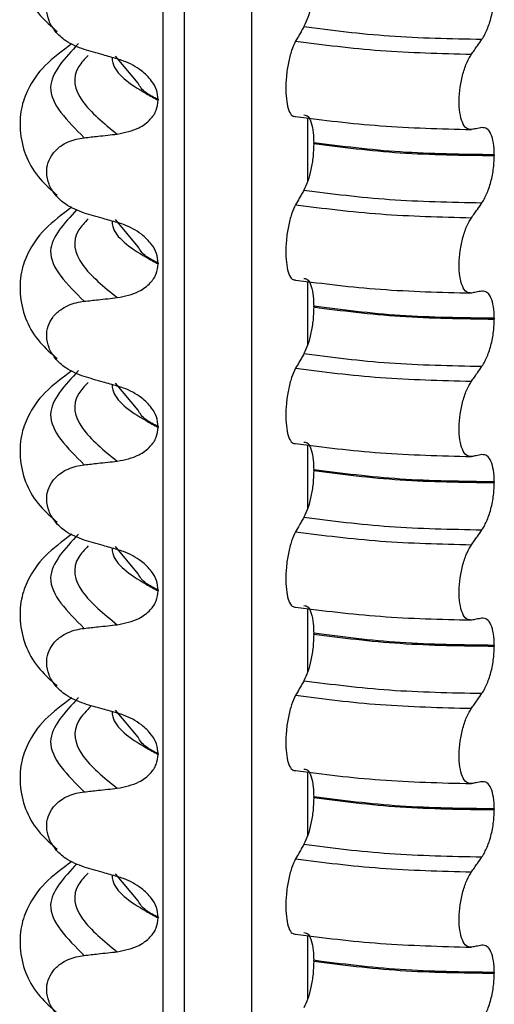
# Model space of a CAD drawing. Units: millimetres. Extents: x 5 to 415, y 5 to 589.
# Drawn here: x 165 to 169, y 284 to 293 of the extents above; entities that cross this region are included whole.
import ezdxf

# ---------------------------------------------------------------- set-up
doc = ezdxf.new("R2010")
doc.units = ezdxf.units.MM

msp = doc.modelspace()

# ---------------------------------------------------------------- linework, layer by layer
at = {"color": 8, "linetype": 'Continuous', "lineweight": 25}
for p, q in [((165.953, 270.8928), (165.953, 329.0625)), ((166.1439, 329.0385), (166.1439, 270.8376)), ((166.7647, 270.6897), (166.7647, 328.9603)), ((167.2738, 292.1995), (167.2738, 291.6154)), ((167.2738, 290.7028), (167.2738, 290.1186)), ((167.2738, 289.2061), (167.2738, 288.6219)), ((167.2738, 287.7094), (167.2738, 287.1252)), ((167.2738, 286.2127), (167.2738, 285.6285)), ((167.2738, 284.716), (167.2738, 284.1318))]:
    msp.add_line(p, q, dxfattribs=at)
at = {"color": 7, "linetype": 'Continuous', "lineweight": 25}
for p, q in [((165.7224, 292.5163), (165.5145, 292.765)), ((165.9064, 292.3669), (165.9064, 292.3599)), ((167.3295, 291.9649), (167.3295, 291.972)), ((168.9823, 291.8613), (168.9823, 291.8542)), ((165.7224, 291.0196), (165.5145, 291.2683)), ((165.9064, 290.8702), (165.9064, 290.8632)), ((167.3295, 290.4682), (167.3295, 290.4753)), ((168.9823, 290.3646), (168.9823, 290.3575)), ((165.7224, 289.5229), (165.5145, 289.7716)), ((165.9064, 289.3735), (165.9064, 289.3664)), ((167.3295, 288.9715), (167.3295, 288.9786)), ((168.9823, 288.8679), (168.9823, 288.8608)), ((165.7224, 288.0262), (165.5145, 288.2749)), ((165.9064, 287.8768), (165.9064, 287.8697)), ((167.3295, 287.4748), (167.3295, 287.4819)), ((168.9823, 287.3712), (168.9823, 287.3641)), ((165.7224, 286.5295), (165.5145, 286.7782)), ((165.9064, 286.3801), (165.9064, 286.373)), ((167.3295, 285.9781), (167.3295, 285.9851)), ((168.9823, 285.8745), (168.9823, 285.8674)), ((165.7224, 285.0328), (165.5145, 285.2815)), ((165.9064, 284.8834), (165.9064, 284.8763)), ((167.3295, 284.4814), (167.3295, 284.4884)), ((168.9823, 284.3777), (168.9823, 284.3707))]:
    msp.add_line(p, q, dxfattribs=at)
for points, knots in [([(165.1167, 294.3745), (165.0287, 294.3097), (164.8533, 294.1805), (164.7176, 293.9769), (164.6449, 293.7843), (164.6328, 293.4717), (164.749, 293.1932), (164.9271, 293.0372), (164.9816, 292.9895)], [0, 0, 0, 0, 0.1723724, 0.343332, 0.4704406, 0.6060037, 0.8795643, 1, 1, 1, 1]), ([(165.2292, 292.8245), (165.1707, 292.8469), (165.0719, 292.8847), (164.9635, 292.9852), (164.902, 293.0872), (164.8799, 293.1913), (164.8946, 293.2885), (164.9399, 293.3732), (165.0246, 293.4527), (165.1277, 293.4984), (165.2046, 293.5101), (165.2292, 293.5139)], [0, 0, 0, 0, 0.171318, 0.289077, 0.388005, 0.48735, 0.577007, 0.668, 0.771082, 0.926875, 1, 1, 1, 1]), ([(167.3295, 293.4616), (167.3283, 293.4221), (167.3258, 293.343), (167.3062, 293.2217), (167.2774, 293.1115), (167.2528, 293.0605), (167.2402, 293.0346)], [0, 0, 0, 0, 0.246906, 0.493771, 0.742404, 1, 1, 1, 1]), ([(168.8696, 292.919), (168.8861, 292.9468), (168.919, 293.0025), (168.9565, 293.1225), (168.9787, 293.2441), (168.9812, 293.3186), (168.9823, 293.3509)], [0, 0, 0, 0, 0.267621, 0.535376, 0.798872, 1, 1, 1, 1]), ([(167.2402, 293.0346), (167.2331, 293.0221), (167.2189, 292.9972), (167.1936, 292.9526), (167.1754, 292.9205), (167.1642, 292.9008)], [0, 0, 0, 0, 0.279735, 0.559471, 1, 1, 1, 1]), ([(167.1642, 292.9008), (167.1515, 292.8742), (167.1259, 292.821), (167.0961, 292.7046), (167.0776, 292.5782), (167.0723, 292.4537), (167.0802, 292.3447), (167.1007, 292.2621), (167.1298, 292.2141), (167.1534, 292.2123), (167.1642, 292.2114)], [0, 0, 0, 0, 0.12946, 0.259026, 0.386034, 0.510704, 0.634919, 0.760579, 0.889083, 1, 1, 1, 1]), ([(168.7738, 292.7819), (168.7827, 292.7946), (168.8005, 292.82), (168.8324, 292.8657), (168.8554, 292.8987), (168.8696, 292.919)], [0, 0, 0, 0, 0.277993, 0.555986, 1, 1, 1, 1]), ([(165.1167, 292.8778), (165.0287, 292.8129), (164.8533, 292.6838), (164.7176, 292.4801), (164.6449, 292.2876), (164.6328, 291.975), (164.749, 291.6965), (164.9271, 291.5405), (164.9816, 291.4928)], [0, 0, 0, 0, 0.172372, 0.343332, 0.470441, 0.606004, 0.879564, 1, 1, 1, 1]), ([(165.5314, 292.7382), (165.4883, 292.7503), (165.4162, 292.7705), (165.3155, 292.7994), (165.258, 292.8161), (165.2292, 292.8245)], [0, 0, 0, 0, 0.428382, 0.714189, 1, 1, 1, 1]), ([(165.9064, 292.3669), (165.903, 292.3969), (165.8964, 292.4566), (165.8418, 292.5504), (165.7416, 292.6479), (165.6279, 292.7086), (165.5506, 292.7323), (165.5314, 292.7382)], [0, 0, 0, 0, 0.163617, 0.32649, 0.558367, 0.89081, 1, 1, 1, 1]), ([(168.7738, 292.0925), (168.7577, 292.0936), (168.7254, 292.0958), (168.6879, 292.1528), (168.6645, 292.2423), (168.6578, 292.3562), (168.6679, 292.4811), (168.6936, 292.6045), (168.7304, 292.7106), (168.7601, 292.7593), (168.7738, 292.7819)], [0, 0, 0, 0, 0.12946, 0.259026, 0.386034, 0.510704, 0.634919, 0.760579, 0.889083, 1, 1, 1, 1]), ([(165.5314, 292.0503), (165.6004, 292.0642), (165.7137, 292.0871), (165.8305, 292.1743), (165.8943, 292.2628), (165.9025, 292.3285), (165.9064, 292.3599)], [0, 0, 0, 0, 0.3900176, 0.6411166, 0.8287107, 1, 1, 1, 1]), ([(167.2402, 292.2257), (167.2532, 292.224), (167.2793, 292.2204), (167.3091, 292.1597), (167.3267, 292.0732), (167.3287, 292.0026), (167.3295, 291.972)], [0, 0, 0, 0, 0.267622, 0.53538, 0.798875, 1, 1, 1, 1]), ([(168.8696, 292.1102), (168.8607, 292.1085), (168.8428, 292.1052), (168.8109, 292.0993), (168.7879, 292.0951), (168.7738, 292.0925)], [0, 0, 0, 0, 0.279735, 0.559471, 1, 1, 1, 1]), ([(168.9823, 291.8613), (168.9807, 291.8984), (168.9776, 291.9725), (168.9529, 292.0548), (168.9166, 292.1076), (168.8855, 292.1093), (168.8696, 292.1102)], [0, 0, 0, 0, 0.246905, 0.493769, 0.742403, 1, 1, 1, 1]), ([(165.2292, 291.3278), (165.1707, 291.3502), (165.0719, 291.388), (164.9635, 291.4885), (164.902, 291.5905), (164.8799, 291.6946), (164.8946, 291.7918), (164.9399, 291.8765), (165.0246, 291.956), (165.1277, 292.0017), (165.2046, 292.0134), (165.2292, 292.0171)], [0, 0, 0, 0, 0.171318, 0.289077, 0.388005, 0.48735, 0.577007, 0.668, 0.771082, 0.926875, 1, 1, 1, 1]), ([(165.2292, 292.0171), (165.2717, 292.0219), (165.3434, 292.0299), (165.4441, 292.0409), (165.5023, 292.0472), (165.5314, 292.0503)], [0, 0, 0, 0, 0.422303, 0.711151, 1, 1, 1, 1]), ([(167.3295, 291.9649), (167.3283, 291.9254), (167.3258, 291.8462), (167.3062, 291.725), (167.2774, 291.6148), (167.2528, 291.5638), (167.2402, 291.5379)], [0, 0, 0, 0, 0.246906, 0.493771, 0.742404, 1, 1, 1, 1]), ([(168.8696, 291.4223), (168.8861, 291.4501), (168.919, 291.5057), (168.9565, 291.6258), (168.9787, 291.7473), (168.9812, 291.8219), (168.9823, 291.8542)], [0, 0, 0, 0, 0.267621, 0.535376, 0.798872, 1, 1, 1, 1]), ([(167.2402, 291.5379), (167.2331, 291.5254), (167.2189, 291.5005), (167.1936, 291.4559), (167.1754, 291.4238), (167.1642, 291.4041)], [0, 0, 0, 0, 0.279735, 0.559471, 1, 1, 1, 1]), ([(165.1167, 291.3811), (165.0287, 291.3162), (164.8533, 291.1871), (164.7176, 290.9834), (164.6449, 290.7909), (164.6328, 290.4782), (164.749, 290.1998), (164.9271, 290.0438), (164.9816, 289.9961)], [0, 0, 0, 0, 0.1723724, 0.343332, 0.4704406, 0.6060037, 0.8795643, 1, 1, 1, 1]), ([(167.1642, 291.4041), (167.1515, 291.3775), (167.1259, 291.3243), (167.0961, 291.2079), (167.0776, 291.0815), (167.0723, 290.957), (167.0802, 290.848), (167.1007, 290.7654), (167.1298, 290.7174), (167.1534, 290.7156), (167.1642, 290.7147)], [0, 0, 0, 0, 0.12946, 0.259026, 0.386034, 0.510704, 0.634919, 0.760579, 0.889083, 1, 1, 1, 1]), ([(168.7738, 291.2852), (168.7827, 291.2979), (168.8005, 291.3233), (168.8324, 291.369), (168.8554, 291.402), (168.8696, 291.4223)], [0, 0, 0, 0, 0.277993, 0.555986, 1, 1, 1, 1]), ([(165.5314, 291.2415), (165.4883, 291.2536), (165.4162, 291.2738), (165.3155, 291.3027), (165.258, 291.3194), (165.2292, 291.3278)], [0, 0, 0, 0, 0.428382, 0.714189, 1, 1, 1, 1]), ([(168.7738, 290.5958), (168.7577, 290.5969), (168.7254, 290.5991), (168.6879, 290.6561), (168.6645, 290.7456), (168.6578, 290.8594), (168.6679, 290.9844), (168.6936, 291.1078), (168.7304, 291.2139), (168.7601, 291.2626), (168.7738, 291.2852)], [0, 0, 0, 0, 0.12946, 0.259026, 0.386034, 0.510704, 0.634919, 0.760579, 0.889083, 1, 1, 1, 1]), ([(165.9064, 290.8702), (165.903, 290.9001), (165.8964, 290.9598), (165.8418, 291.0537), (165.7416, 291.1512), (165.6279, 291.2119), (165.5506, 291.2356), (165.5314, 291.2415)], [0, 0, 0, 0, 0.163617, 0.32649, 0.558367, 0.89081, 1, 1, 1, 1]), ([(165.5314, 290.5536), (165.6004, 290.5675), (165.7137, 290.5904), (165.8305, 290.6776), (165.8943, 290.7661), (165.9025, 290.8318), (165.9064, 290.8632)], [0, 0, 0, 0, 0.390018, 0.641117, 0.828711, 1, 1, 1, 1]), ([(167.2402, 290.729), (167.2532, 290.7273), (167.2793, 290.7237), (167.3091, 290.663), (167.3267, 290.5765), (167.3287, 290.5059), (167.3295, 290.4753)], [0, 0, 0, 0, 0.267622, 0.53538, 0.798875, 1, 1, 1, 1]), ([(165.2292, 290.5204), (165.2717, 290.5252), (165.3434, 290.5332), (165.4441, 290.5442), (165.5023, 290.5505), (165.5314, 290.5536)], [0, 0, 0, 0, 0.422303, 0.711151, 1, 1, 1, 1]), ([(168.8696, 290.6135), (168.8607, 290.6118), (168.8428, 290.6085), (168.8109, 290.6026), (168.7879, 290.5984), (168.7738, 290.5958)], [0, 0, 0, 0, 0.279735, 0.559471, 1, 1, 1, 1]), ([(168.9823, 290.3646), (168.9807, 290.4017), (168.9776, 290.4758), (168.9529, 290.5581), (168.9166, 290.6109), (168.8855, 290.6126), (168.8696, 290.6135)], [0, 0, 0, 0, 0.246905, 0.493769, 0.742403, 1, 1, 1, 1]), ([(165.2292, 289.8311), (165.1707, 289.8535), (165.0719, 289.8913), (164.9635, 289.9918), (164.902, 290.0938), (164.8799, 290.1979), (164.8946, 290.2951), (164.9399, 290.3797), (165.0246, 290.4593), (165.1277, 290.505), (165.2046, 290.5167), (165.2292, 290.5204)], [0, 0, 0, 0, 0.171318, 0.289077, 0.388005, 0.48735, 0.577007, 0.668, 0.771082, 0.926875, 1, 1, 1, 1]), ([(167.3295, 290.4682), (167.3283, 290.4286), (167.3258, 290.3495), (167.3062, 290.2283), (167.2774, 290.1181), (167.2528, 290.0671), (167.2402, 290.0412)], [0, 0, 0, 0, 0.246906, 0.493771, 0.742404, 1, 1, 1, 1]), ([(168.8696, 289.9256), (168.8861, 289.9534), (168.919, 290.009), (168.9565, 290.1291), (168.9787, 290.2506), (168.9812, 290.3252), (168.9823, 290.3575)], [0, 0, 0, 0, 0.267621, 0.535376, 0.798872, 1, 1, 1, 1]), ([(167.2402, 290.0412), (167.2331, 290.0287), (167.2189, 290.0038), (167.1936, 289.9592), (167.1754, 289.9271), (167.1642, 289.9074)], [0, 0, 0, 0, 0.279735, 0.559471, 1, 1, 1, 1]), ([(168.7738, 289.7885), (168.7827, 289.8012), (168.8005, 289.8266), (168.8324, 289.8723), (168.8554, 289.9053), (168.8696, 289.9256)], [0, 0, 0, 0, 0.277993, 0.555986, 1, 1, 1, 1]), ([(165.1167, 289.8844), (165.0287, 289.8195), (164.8533, 289.6904), (164.7176, 289.4867), (164.6449, 289.2942), (164.6328, 288.9815), (164.749, 288.7031), (164.9271, 288.5471), (164.9816, 288.4993)], [0, 0, 0, 0, 0.172372, 0.343332, 0.470441, 0.606004, 0.879564, 1, 1, 1, 1]), ([(165.5314, 289.7448), (165.4883, 289.7569), (165.4162, 289.7771), (165.3155, 289.8059), (165.258, 289.8227), (165.2292, 289.8311)], [0, 0, 0, 0, 0.428382, 0.714189, 1, 1, 1, 1]), ([(167.1642, 289.9074), (167.1515, 289.8808), (167.1259, 289.8276), (167.0961, 289.7112), (167.0776, 289.5847), (167.0723, 289.4603), (167.0802, 289.3513), (167.1007, 289.2687), (167.1298, 289.2207), (167.1534, 289.2189), (167.1642, 289.218)], [0, 0, 0, 0, 0.12946, 0.259026, 0.386034, 0.510704, 0.634919, 0.760579, 0.889083, 1, 1, 1, 1]), ([(165.9064, 289.3735), (165.903, 289.4034), (165.8964, 289.4631), (165.8418, 289.557), (165.7416, 289.6545), (165.6279, 289.7152), (165.5506, 289.7389), (165.5314, 289.7448)], [0, 0, 0, 0, 0.163617, 0.32649, 0.558367, 0.89081, 1, 1, 1, 1]), ([(168.7738, 289.0991), (168.7577, 289.1002), (168.7254, 289.1024), (168.6879, 289.1594), (168.6645, 289.2489), (168.6578, 289.3627), (168.6679, 289.4877), (168.6936, 289.611), (168.7304, 289.7172), (168.7601, 289.7659), (168.7738, 289.7885)], [0, 0, 0, 0, 0.12946, 0.259026, 0.386034, 0.510704, 0.634919, 0.760579, 0.889083, 1, 1, 1, 1]), ([(165.5314, 289.0569), (165.6004, 289.0708), (165.7137, 289.0937), (165.8305, 289.1809), (165.8943, 289.2694), (165.9025, 289.3351), (165.9064, 289.3664)], [0, 0, 0, 0, 0.390018, 0.641117, 0.828711, 1, 1, 1, 1]), ([(167.2402, 289.2323), (167.2532, 289.2306), (167.2793, 289.227), (167.3091, 289.1663), (167.3267, 289.0798), (167.3287, 289.0092), (167.3295, 288.9786)], [0, 0, 0, 0, 0.267622, 0.53538, 0.798875, 1, 1, 1, 1]), ([(168.8696, 289.1168), (168.8607, 289.1151), (168.8428, 289.1118), (168.8109, 289.1059), (168.7879, 289.1017), (168.7738, 289.0991)], [0, 0, 0, 0, 0.279735, 0.559471, 1, 1, 1, 1]), ([(168.9823, 288.8679), (168.9807, 288.905), (168.9776, 288.9791), (168.9529, 289.0614), (168.9166, 289.1142), (168.8855, 289.1159), (168.8696, 289.1168)], [0, 0, 0, 0, 0.246905, 0.493769, 0.742403, 1, 1, 1, 1]), ([(165.2292, 288.3343), (165.1707, 288.3567), (165.0719, 288.3946), (164.9635, 288.4951), (164.902, 288.5971), (164.8799, 288.7012), (164.8946, 288.7984), (164.9399, 288.883), (165.0246, 288.9626), (165.1277, 289.0083), (165.2046, 289.02), (165.2292, 289.0237)], [0, 0, 0, 0, 0.171318, 0.289077, 0.388005, 0.48735, 0.577007, 0.668, 0.771082, 0.926875, 1, 1, 1, 1]), ([(165.2292, 289.0237), (165.2717, 289.0285), (165.3434, 289.0365), (165.4441, 289.0475), (165.5023, 289.0538), (165.5314, 289.0569)], [0, 0, 0, 0, 0.422303, 0.711151, 1, 1, 1, 1]), ([(167.3295, 288.9715), (167.3283, 288.9319), (167.3258, 288.8528), (167.3062, 288.7316), (167.2774, 288.6213), (167.2528, 288.5704), (167.2402, 288.5445)], [0, 0, 0, 0, 0.246906, 0.493771, 0.742404, 1, 1, 1, 1]), ([(168.8696, 288.4289), (168.8861, 288.4567), (168.919, 288.5123), (168.9565, 288.6324), (168.9787, 288.7539), (168.9812, 288.8285), (168.9823, 288.8608)], [0, 0, 0, 0, 0.267621, 0.535376, 0.798872, 1, 1, 1, 1]), ([(167.2402, 288.5445), (167.2331, 288.532), (167.2189, 288.5071), (167.1936, 288.4625), (167.1754, 288.4304), (167.1642, 288.4107)], [0, 0, 0, 0, 0.279735, 0.559471, 1, 1, 1, 1]), ([(165.1167, 288.3877), (165.0287, 288.3228), (164.8533, 288.1936), (164.7176, 287.99), (164.6449, 287.7975), (164.6328, 287.4848), (164.749, 287.2064), (164.9271, 287.0503), (164.9816, 287.0026)], [0, 0, 0, 0, 0.172372, 0.343332, 0.470441, 0.606004, 0.879564, 1, 1, 1, 1]), ([(167.1642, 288.4107), (167.1515, 288.3841), (167.1259, 288.3309), (167.0961, 288.2145), (167.0776, 288.088), (167.0723, 287.9636), (167.0802, 287.8545), (167.1007, 287.7719), (167.1298, 287.724), (167.1534, 287.7222), (167.1642, 287.7213)], [0, 0, 0, 0, 0.12946, 0.259026, 0.386034, 0.510704, 0.634919, 0.760579, 0.889083, 1, 1, 1, 1]), ([(168.7738, 288.2918), (168.7827, 288.3045), (168.8005, 288.3299), (168.8324, 288.3756), (168.8554, 288.4086), (168.8696, 288.4289)], [0, 0, 0, 0, 0.277993, 0.555986, 1, 1, 1, 1]), ([(165.5314, 288.2481), (165.4883, 288.2602), (165.4162, 288.2804), (165.3155, 288.3092), (165.258, 288.326), (165.2292, 288.3343)], [0, 0, 0, 0, 0.428382, 0.714189, 1, 1, 1, 1]), ([(168.7738, 287.6024), (168.7577, 287.6035), (168.7254, 287.6057), (168.6879, 287.6627), (168.6645, 287.7522), (168.6578, 287.866), (168.6679, 287.991), (168.6936, 288.1143), (168.7304, 288.2205), (168.7601, 288.2692), (168.7738, 288.2918)], [0, 0, 0, 0, 0.12946, 0.259026, 0.386034, 0.510704, 0.634919, 0.760579, 0.889083, 1, 1, 1, 1]), ([(165.9064, 287.8768), (165.903, 287.9067), (165.8964, 287.9664), (165.8418, 288.0603), (165.7416, 288.1578), (165.6279, 288.2185), (165.5506, 288.2422), (165.5314, 288.2481)], [0, 0, 0, 0, 0.163617, 0.32649, 0.558367, 0.89081, 1, 1, 1, 1]), ([(165.5314, 287.5602), (165.6004, 287.5741), (165.7137, 287.597), (165.8305, 287.6842), (165.8943, 287.7727), (165.9025, 287.8384), (165.9064, 287.8697)], [0, 0, 0, 0, 0.390018, 0.641117, 0.828711, 1, 1, 1, 1]), ([(167.2402, 287.7356), (167.2532, 287.7338), (167.2793, 287.7303), (167.3091, 287.6696), (167.3267, 287.5831), (167.3287, 287.5124), (167.3295, 287.4819)], [0, 0, 0, 0, 0.267622, 0.53538, 0.798875, 1, 1, 1, 1]), ([(168.8696, 287.6201), (168.8607, 287.6184), (168.8428, 287.6151), (168.8109, 287.6092), (168.7879, 287.605), (168.7738, 287.6024)], [0, 0, 0, 0, 0.279735, 0.559471, 1, 1, 1, 1]), ([(168.9823, 287.3712), (168.9807, 287.4082), (168.9776, 287.4824), (168.9529, 287.5647), (168.9166, 287.6174), (168.8855, 287.6192), (168.8696, 287.6201)], [0, 0, 0, 0, 0.246905, 0.493769, 0.742403, 1, 1, 1, 1]), ([(165.2292, 286.8376), (165.1707, 286.86), (165.0719, 286.8978), (164.9635, 286.9984), (164.902, 287.1004), (164.8799, 287.2045), (164.8946, 287.3017), (164.9399, 287.3863), (165.0246, 287.4659), (165.1277, 287.5116), (165.2046, 287.5233), (165.2292, 287.527)], [0, 0, 0, 0, 0.171318, 0.289077, 0.388005, 0.48735, 0.577007, 0.668, 0.771082, 0.926875, 1, 1, 1, 1]), ([(165.2292, 287.527), (165.2717, 287.5318), (165.3434, 287.5397), (165.4441, 287.5508), (165.5023, 287.5571), (165.5314, 287.5602)], [0, 0, 0, 0, 0.422303, 0.711151, 1, 1, 1, 1]), ([(167.3295, 287.4748), (167.3283, 287.4352), (167.3258, 287.3561), (167.3062, 287.2348), (167.2774, 287.1246), (167.2528, 287.0737), (167.2402, 287.0477)], [0, 0, 0, 0, 0.246906, 0.493771, 0.742404, 1, 1, 1, 1]), ([(168.8696, 286.9322), (168.8861, 286.96), (168.919, 287.0156), (168.9565, 287.1356), (168.9787, 287.2572), (168.9812, 287.3318), (168.9823, 287.3641)], [0, 0, 0, 0, 0.267621, 0.535376, 0.798872, 1, 1, 1, 1]), ([(167.2402, 287.0477), (167.2331, 287.0353), (167.2189, 287.0104), (167.1936, 286.9658), (167.1754, 286.9336), (167.1642, 286.914)], [0, 0, 0, 0, 0.279735, 0.559471, 1, 1, 1, 1]), ([(165.1167, 286.891), (165.0287, 286.8261), (164.8533, 286.6969), (164.7176, 286.4933), (164.6449, 286.3008), (164.6328, 285.9881), (164.749, 285.7097), (164.9271, 285.5536), (164.9816, 285.5059)], [0, 0, 0, 0, 0.172372, 0.343332, 0.470441, 0.606004, 0.879564, 1, 1, 1, 1]), ([(167.1642, 286.914), (167.1515, 286.8874), (167.1259, 286.8342), (167.0961, 286.7178), (167.0776, 286.5913), (167.0723, 286.4669), (167.0802, 286.3578), (167.1007, 286.2752), (167.1298, 286.2273), (167.1534, 286.2255), (167.1642, 286.2246)], [0, 0, 0, 0, 0.12946, 0.259026, 0.386034, 0.510704, 0.634919, 0.760579, 0.889083, 1, 1, 1, 1]), ([(168.7738, 286.7951), (168.7827, 286.8078), (168.8005, 286.8332), (168.8324, 286.8789), (168.8554, 286.9119), (168.8696, 286.9322)], [0, 0, 0, 0, 0.277993, 0.555986, 1, 1, 1, 1]), ([(165.5314, 286.7514), (165.4883, 286.7635), (165.4162, 286.7837), (165.3155, 286.8125), (165.258, 286.8293), (165.2292, 286.8376)], [0, 0, 0, 0, 0.428382, 0.714189, 1, 1, 1, 1]), ([(168.7738, 286.1057), (168.7577, 286.1068), (168.7254, 286.109), (168.6879, 286.166), (168.6645, 286.2555), (168.6578, 286.3693), (168.6679, 286.4943), (168.6936, 286.6176), (168.7304, 286.7237), (168.7601, 286.7725), (168.7738, 286.7951)], [0, 0, 0, 0, 0.12946, 0.259026, 0.386034, 0.510704, 0.634919, 0.760579, 0.889083, 1, 1, 1, 1]), ([(165.9064, 286.3801), (165.903, 286.41), (165.8964, 286.4697), (165.8418, 286.5636), (165.7416, 286.6611), (165.6279, 286.7218), (165.5506, 286.7455), (165.5314, 286.7514)], [0, 0, 0, 0, 0.163617, 0.32649, 0.558367, 0.89081, 1, 1, 1, 1]), ([(165.5314, 286.0635), (165.6004, 286.0774), (165.7137, 286.1002), (165.8305, 286.1875), (165.8943, 286.276), (165.9025, 286.3417), (165.9064, 286.373)], [0, 0, 0, 0, 0.390018, 0.641117, 0.828711, 1, 1, 1, 1]), ([(167.2402, 286.2389), (167.2532, 286.2371), (167.2793, 286.2336), (167.3091, 286.1728), (167.3267, 286.0864), (167.3287, 286.0157), (167.3295, 285.9851)], [0, 0, 0, 0, 0.267622, 0.53538, 0.798875, 1, 1, 1, 1]), ([(165.2292, 286.0303), (165.2717, 286.0351), (165.3434, 286.043), (165.4441, 286.0541), (165.5023, 286.0604), (165.5314, 286.0635)], [0, 0, 0, 0, 0.422303, 0.711151, 1, 1, 1, 1]), ([(168.8696, 286.1234), (168.8607, 286.1217), (168.8428, 286.1184), (168.8109, 286.1125), (168.7879, 286.1083), (168.7738, 286.1057)], [0, 0, 0, 0, 0.279735, 0.559471, 1, 1, 1, 1]), ([(168.9823, 285.8745), (168.9807, 285.9115), (168.9776, 285.9857), (168.9529, 286.0679), (168.9166, 286.1207), (168.8855, 286.1225), (168.8696, 286.1234)], [0, 0, 0, 0, 0.246905, 0.493769, 0.742403, 1, 1, 1, 1]), ([(165.2292, 285.3409), (165.1707, 285.3633), (165.0719, 285.4011), (164.9635, 285.5017), (164.902, 285.6037), (164.8799, 285.7078), (164.8946, 285.805), (164.9399, 285.8896), (165.0246, 285.9692), (165.1277, 286.0149), (165.2046, 286.0266), (165.2292, 286.0303)], [0, 0, 0, 0, 0.171318, 0.289077, 0.388005, 0.48735, 0.577007, 0.668, 0.771082, 0.926875, 1, 1, 1, 1]), ([(167.3295, 285.9781), (167.3283, 285.9385), (167.3258, 285.8594), (167.3062, 285.7381), (167.2774, 285.6279), (167.2528, 285.577), (167.2402, 285.551)], [0, 0, 0, 0, 0.246906, 0.493771, 0.742404, 1, 1, 1, 1]), ([(168.8696, 285.4355), (168.8861, 285.4633), (168.919, 285.5189), (168.9565, 285.6389), (168.9787, 285.7605), (168.9812, 285.8351), (168.9823, 285.8674)], [0, 0, 0, 0, 0.267621, 0.535376, 0.798872, 1, 1, 1, 1]), ([(167.2402, 285.551), (167.2331, 285.5386), (167.2189, 285.5137), (167.1936, 285.4691), (167.1754, 285.4369), (167.1642, 285.4173)], [0, 0, 0, 0, 0.279735, 0.559471, 1, 1, 1, 1]), ([(167.1642, 285.4173), (167.1515, 285.3907), (167.1259, 285.3374), (167.0961, 285.2211), (167.0776, 285.0946), (167.0723, 284.9702), (167.0802, 284.8611), (167.1007, 284.7785), (167.1298, 284.7306), (167.1534, 284.7287), (167.1642, 284.7279)], [0, 0, 0, 0, 0.12946, 0.259026, 0.386034, 0.510704, 0.634919, 0.760579, 0.889083, 1, 1, 1, 1]), ([(168.7738, 285.2984), (168.7827, 285.3111), (168.8005, 285.3365), (168.8324, 285.3822), (168.8554, 285.4152), (168.8696, 285.4355)], [0, 0, 0, 0, 0.277993, 0.555986, 1, 1, 1, 1]), ([(165.1167, 285.3943), (165.0287, 285.3294), (164.8533, 285.2002), (164.7176, 284.9966), (164.6449, 284.8041), (164.6328, 284.4914), (164.749, 284.213), (164.9271, 284.0569), (164.9816, 284.0092)], [0, 0, 0, 0, 0.1723724, 0.343332, 0.4704406, 0.6060037, 0.8795643, 1, 1, 1, 1]), ([(165.5314, 285.2547), (165.4883, 285.2668), (165.4162, 285.287), (165.3155, 285.3158), (165.258, 285.3326), (165.2292, 285.3409)], [0, 0, 0, 0, 0.4283819, 0.7141891, 1, 1, 1, 1]), ([(165.9064, 284.8834), (165.903, 284.9133), (165.8964, 284.973), (165.8418, 285.0669), (165.7416, 285.1644), (165.6279, 285.225), (165.5506, 285.2488), (165.5314, 285.2547)], [0, 0, 0, 0, 0.163617, 0.32649, 0.558367, 0.89081, 1, 1, 1, 1]), ([(168.7738, 284.609), (168.7577, 284.6101), (168.7254, 284.6123), (168.6879, 284.6693), (168.6645, 284.7587), (168.6578, 284.8726), (168.6679, 284.9976), (168.6936, 285.1209), (168.7304, 285.227), (168.7601, 285.2758), (168.7738, 285.2984)], [0, 0, 0, 0, 0.12946, 0.259026, 0.386034, 0.510704, 0.634919, 0.760579, 0.889083, 1, 1, 1, 1]), ([(165.5314, 284.5668), (165.6004, 284.5807), (165.7137, 284.6035), (165.8305, 284.6908), (165.8943, 284.7792), (165.9025, 284.845), (165.9064, 284.8763)], [0, 0, 0, 0, 0.3900176, 0.6411166, 0.8287107, 1, 1, 1, 1]), ([(167.2402, 284.7422), (167.2532, 284.7404), (167.2793, 284.7369), (167.3091, 284.6761), (167.3267, 284.5897), (167.3287, 284.519), (167.3295, 284.4884)], [0, 0, 0, 0, 0.267622, 0.53538, 0.798875, 1, 1, 1, 1]), ([(168.8696, 284.6267), (168.8607, 284.625), (168.8428, 284.6217), (168.8109, 284.6157), (168.7879, 284.6115), (168.7738, 284.609)], [0, 0, 0, 0, 0.279735, 0.559471, 1, 1, 1, 1]), ([(168.9823, 284.3777), (168.9807, 284.4148), (168.9776, 284.489), (168.9529, 284.5712), (168.9166, 284.624), (168.8855, 284.6258), (168.8696, 284.6267)], [0, 0, 0, 0, 0.246905, 0.493769, 0.742403, 1, 1, 1, 1]), ([(165.2292, 283.8442), (165.1707, 283.8666), (165.0719, 283.9044), (164.9635, 284.005), (164.902, 284.1069), (164.8799, 284.2111), (164.8946, 284.3083), (164.9399, 284.3929), (165.0246, 284.4725), (165.1277, 284.5181), (165.2046, 284.5299), (165.2292, 284.5336)], [0, 0, 0, 0, 0.171318, 0.289077, 0.388005, 0.48735, 0.577007, 0.668, 0.771082, 0.926875, 1, 1, 1, 1]), ([(165.2292, 284.5336), (165.2717, 284.5383), (165.3434, 284.5463), (165.4441, 284.5574), (165.5023, 284.5637), (165.5314, 284.5668)], [0, 0, 0, 0, 0.422303, 0.711151, 1, 1, 1, 1]), ([(167.3295, 284.4814), (167.3283, 284.4418), (167.3258, 284.3627), (167.3062, 284.2414), (167.2774, 284.1312), (167.2528, 284.0803), (167.2402, 284.0543)], [0, 0, 0, 0, 0.246906, 0.493771, 0.742404, 1, 1, 1, 1]), ([(168.8696, 283.9388), (168.8861, 283.9666), (168.919, 284.0222), (168.9565, 284.1422), (168.9787, 284.2638), (168.9812, 284.3384), (168.9823, 284.3707)], [0, 0, 0, 0, 0.267621, 0.535376, 0.798872, 1, 1, 1, 1])]:
    msp.add_open_spline(points, degree=3, knots=knots, dxfattribs=at)
for points in [[(167.2402, 293.0346), (167.4965, 293.0019), (168.0091, 292.9364), (168.5828, 292.9248), (168.8696, 292.919)], [(167.1642, 292.9008), (167.4184, 292.8685), (167.9266, 292.804), (168.4914, 292.7893), (168.7738, 292.7819)], [(167.1642, 292.2114), (167.4184, 292.1791), (167.9266, 292.1146), (168.4914, 292.0999), (168.7738, 292.0925)], [(168.9823, 291.8613), (168.69, 291.8649), (168.1055, 291.8722), (167.5882, 291.9387), (167.3295, 291.972)], [(167.3295, 291.9649), (167.5882, 291.9317), (168.1055, 291.8651), (168.69, 291.8579), (168.9823, 291.8542)], [(167.2402, 291.5379), (167.4965, 291.5052), (168.0091, 291.4397), (168.5828, 291.4281), (168.8696, 291.4223)], [(167.1642, 291.4041), (167.4184, 291.3718), (167.9266, 291.3073), (168.4914, 291.2926), (168.7738, 291.2852)], [(167.1642, 290.7147), (167.4184, 290.6824), (167.9266, 290.6179), (168.4914, 290.6032), (168.7738, 290.5958)], [(168.9823, 290.3646), (168.69, 290.3682), (168.1055, 290.3755), (167.5882, 290.442), (167.3295, 290.4753)], [(167.3295, 290.4682), (167.5882, 290.4349), (168.1055, 290.3684), (168.69, 290.3612), (168.9823, 290.3575)], [(167.2402, 290.0412), (167.4965, 290.0084), (168.0091, 289.943), (168.5828, 289.9314), (168.8696, 289.9256)], [(167.1642, 289.9074), (167.4184, 289.8751), (167.9266, 289.8106), (168.4914, 289.7958), (168.7738, 289.7885)], [(167.1642, 289.218), (167.4184, 289.1857), (167.9266, 289.1212), (168.4914, 289.1065), (168.7738, 289.0991)], [(168.9823, 288.8679), (168.69, 288.8715), (168.1055, 288.8788), (167.5882, 288.9453), (167.3295, 288.9786)], [(167.3295, 288.9715), (167.5882, 288.9382), (168.1055, 288.8717), (168.69, 288.8644), (168.9823, 288.8608)], [(167.2402, 288.5445), (167.4965, 288.5117), (168.0091, 288.4463), (168.5828, 288.4347), (168.8696, 288.4289)], [(167.1642, 288.4107), (167.4184, 288.3784), (167.9266, 288.3138), (168.4914, 288.2991), (168.7738, 288.2918)], [(167.1642, 287.7213), (167.4184, 287.689), (167.9266, 287.6245), (168.4914, 287.6097), (168.7738, 287.6024)], [(168.9823, 287.3712), (168.69, 287.3748), (168.1055, 287.3821), (167.5882, 287.4486), (167.3295, 287.4819)], [(167.3295, 287.4748), (167.5882, 287.4415), (168.1055, 287.375), (168.69, 287.3677), (168.9823, 287.3641)], [(167.2402, 287.0477), (167.4965, 287.015), (168.0091, 286.9496), (168.5828, 286.938), (168.8696, 286.9322)], [(167.1642, 286.914), (167.4184, 286.8817), (167.9266, 286.8171), (168.4914, 286.8024), (168.7738, 286.7951)], [(167.1642, 286.2246), (167.4184, 286.1923), (167.9266, 286.1277), (168.4914, 286.113), (168.7738, 286.1057)], [(168.9823, 285.8745), (168.69, 285.8781), (168.1055, 285.8854), (167.5882, 285.9519), (167.3295, 285.9851)], [(167.3295, 285.9781), (167.5882, 285.9448), (168.1055, 285.8783), (168.69, 285.871), (168.9823, 285.8674)], [(167.2402, 285.551), (167.4965, 285.5183), (168.0091, 285.4529), (168.5828, 285.4413), (168.8696, 285.4355)], [(167.1642, 285.4173), (167.4184, 285.385), (167.9266, 285.3204), (168.4914, 285.3057), (168.7738, 285.2984)], [(167.1642, 284.7279), (167.4184, 284.6956), (167.9266, 284.631), (168.4914, 284.6163), (168.7738, 284.609)], [(168.9823, 284.3777), (168.69, 284.3814), (168.1055, 284.3887), (167.5882, 284.4552), (167.3295, 284.4884)], [(167.3295, 284.4814), (167.5882, 284.4481), (168.1055, 284.3816), (168.69, 284.3743), (168.9823, 284.3707)]]:
    msp.add_open_spline(points, degree=3, dxfattribs=at)
at = {"color": 8, "linetype": 'Continuous', "lineweight": 25}
for points, knots in [([(165.1776, 292.8793), (165.0516, 292.7462), (164.7822, 292.4614), (165.0739, 292.1715), (165.2292, 292.0171)], [0, 0, 0, 0, 0.467547, 1, 1, 1, 1]), ([(165.2651, 292.7709), (165.2332, 292.7374), (165.1057, 292.6037), (165.1657, 292.347), (165.4096, 292.1492), (165.5314, 292.0503)], [0, 0, 0, 0, 0.143053, 0.571883, 1, 1, 1, 1]), ([(165.4843, 292.7515), (165.4853, 292.7352), (165.4924, 292.62), (165.6758, 292.4857), (165.8692, 292.3802), (165.9064, 292.3599)], [0, 0, 0, 0, 0.117636, 0.830339, 1, 1, 1, 1]), ([(165.9064, 292.3669), (165.8657, 292.3869), (165.7727, 292.4324), (165.7405, 292.4861), (165.7224, 292.5163)], [0, 0, 0, 0, 0.4374353, 1, 1, 1, 1]), ([(165.1627, 291.3593), (165.0453, 291.2339), (164.786, 290.9568), (165.0724, 290.6748), (165.2292, 290.5204)], [0, 0, 0, 0, 0.452649, 1, 1, 1, 1]), ([(165.2651, 291.2742), (165.2332, 291.2407), (165.1057, 291.107), (165.1657, 290.8503), (165.4096, 290.6525), (165.5314, 290.5536)], [0, 0, 0, 0, 0.143053, 0.571883, 1, 1, 1, 1]), ([(165.4843, 291.2548), (165.4853, 291.2384), (165.4924, 291.1233), (165.6758, 290.989), (165.8692, 290.8834), (165.9064, 290.8632)], [0, 0, 0, 0, 0.117636, 0.830339, 1, 1, 1, 1]), ([(165.9064, 290.8702), (165.8657, 290.8902), (165.7727, 290.9357), (165.7405, 290.9894), (165.7224, 291.0196)], [0, 0, 0, 0, 0.437435, 1, 1, 1, 1]), ([(165.1776, 289.8859), (165.0516, 289.7527), (164.7822, 289.468), (165.0739, 289.1781), (165.2292, 289.0237)], [0, 0, 0, 0, 0.467547, 1, 1, 1, 1]), ([(165.2651, 289.7775), (165.2332, 289.744), (165.1057, 289.6103), (165.1657, 289.3536), (165.4096, 289.1557), (165.5314, 289.0569)], [0, 0, 0, 0, 0.1430533, 0.5718828, 1, 1, 1, 1]), ([(165.4843, 289.7581), (165.4853, 289.7417), (165.4924, 289.6266), (165.6758, 289.4923), (165.8692, 289.3867), (165.9064, 289.3664)], [0, 0, 0, 0, 0.117636, 0.830339, 1, 1, 1, 1]), ([(165.9064, 289.3735), (165.8657, 289.3934), (165.7727, 289.439), (165.7405, 289.4927), (165.7224, 289.5229)], [0, 0, 0, 0, 0.437435, 1, 1, 1, 1]), ([(165.1776, 288.3892), (165.0516, 288.256), (164.7822, 287.9713), (165.0739, 287.6814), (165.2292, 287.527)], [0, 0, 0, 0, 0.467547, 1, 1, 1, 1]), ([(165.2651, 288.2808), (165.2332, 288.2473), (165.1057, 288.1135), (165.1657, 287.8568), (165.4096, 287.659), (165.5314, 287.5602)], [0, 0, 0, 0, 0.143053, 0.571883, 1, 1, 1, 1]), ([(165.4843, 288.2613), (165.4853, 288.245), (165.4924, 288.1299), (165.6758, 287.9956), (165.8692, 287.89), (165.9064, 287.8697)], [0, 0, 0, 0, 0.117636, 0.830339, 1, 1, 1, 1]), ([(165.9064, 287.8768), (165.8657, 287.8967), (165.7727, 287.9423), (165.7405, 287.996), (165.7224, 288.0262)], [0, 0, 0, 0, 0.437435, 1, 1, 1, 1]), ([(165.1776, 286.8925), (165.0516, 286.7593), (164.7822, 286.4746), (165.0739, 286.1847), (165.2292, 286.0303)], [0, 0, 0, 0, 0.467547, 1, 1, 1, 1]), ([(165.2944, 286.8187), (165.2505, 286.7739), (165.1088, 286.6289), (165.1638, 286.3603), (165.409, 286.1624), (165.5314, 286.0635)], [0, 0, 0, 0, 0.1830729, 0.5918759, 1, 1, 1, 1]), ([(165.4843, 286.7646), (165.4853, 286.7483), (165.4924, 286.6332), (165.6758, 286.4988), (165.8692, 286.3933), (165.9064, 286.373)], [0, 0, 0, 0, 0.117636, 0.830339, 1, 1, 1, 1]), ([(165.9064, 286.3801), (165.8657, 286.4), (165.7727, 286.4456), (165.7405, 286.4993), (165.7224, 286.5295)], [0, 0, 0, 0, 0.437435, 1, 1, 1, 1]), ([(165.1627, 285.3724), (165.0453, 285.247), (164.786, 284.97), (165.0724, 284.688), (165.2292, 284.5336)], [0, 0, 0, 0, 0.452649, 1, 1, 1, 1]), ([(165.2651, 285.2874), (165.2332, 285.2539), (165.1057, 285.1201), (165.1657, 284.8634), (165.4096, 284.6656), (165.5314, 284.5668)], [0, 0, 0, 0, 0.143053, 0.571883, 1, 1, 1, 1]), ([(165.4843, 285.2679), (165.4853, 285.2516), (165.4924, 285.1364), (165.6758, 285.0021), (165.8692, 284.8966), (165.9064, 284.8763)], [0, 0, 0, 0, 0.117636, 0.830339, 1, 1, 1, 1]), ([(165.9064, 284.8834), (165.8657, 284.9033), (165.7727, 284.9489), (165.7405, 285.0026), (165.7224, 285.0328)], [0, 0, 0, 0, 0.437435, 1, 1, 1, 1])]:
    msp.add_open_spline(points, degree=3, knots=knots, dxfattribs=at)

doc.saveas('drawing.dxf')
